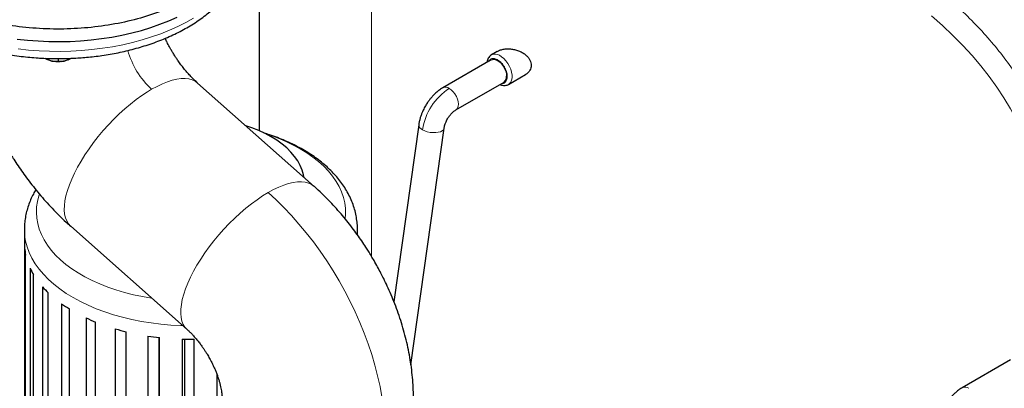
# Model space of a CAD drawing. Units: millimetres. Extents: x 0 to 420, y 0 to 297.
# Drawn here: x 324 to 353, y 144 to 155 of the extents above; entities that cross this region are included whole.
import ezdxf

# ---------------------------------------------------------------- set-up
doc = ezdxf.new("R2010")
doc.units = ezdxf.units.MM

msp = doc.modelspace()

# ---------------------------------------------------------------- linework, layer by layer
at = {"color": 7, "linetype": 'Continuous', "lineweight": 25}
for p, q in [((331.01047, 162.08286), (331.01047, 151.85136)), ((324.75647, 153.96263), (324.76845, 153.95571)), ((324.83142, 153.92493), (324.75731, 153.96417)), ((324.76941, 153.95678), (324.83142, 153.92493)), ((324.91549, 153.89691), (324.83142, 153.92493)), ((325.12346, 153.96281), (325.12346, 153.88883)), ((325.41549, 153.92493), (325.33142, 153.89691)), ((325.48961, 153.96418), (325.41549, 153.92493)), ((325.41549, 153.92493), (325.47751, 153.95678)), ((325.47847, 153.95571), (325.49045, 153.96263)), ((337.80146, 153.92532), (336.38724, 153.10891)), ((337.97671, 154.17082), (337.80967, 154.07439)), ((338.30963, 153.20834), (338.80614, 153.49497)), ((332.61717, 150.22431), (329.20852, 153.24677)), ((336.76221, 152.45937), (338.17643, 153.27578)), ((335.68109, 152.02869), (334.95428, 146.8492)), ((335.45288, 145.00529), (336.42382, 151.92446)), ((325.4932, 149.05674), (328.90184, 146.03428)), ((324.13755, 148.9581), (324.13755, 139.9878)), ((333.88755, 148.80441), (333.88755, 148.9581)), ((324.14423, 148.41419), (324.14423, 140.24878)), ((324.17511, 140.04739), (324.17511, 148.2128)), ((324.30366, 147.83309), (324.30366, 139.66768)), ((324.4064, 139.4744), (324.4064, 147.6398)), ((324.66889, 147.28382), (324.66889, 139.11842)), ((324.83899, 138.94169), (324.83899, 147.10709)), ((325.22396, 146.7904), (325.22396, 138.62499)), ((325.454, 138.47254), (325.454, 146.63795)), ((325.94461, 146.37438), (325.94461, 138.20897)), ((326.22453, 138.08746), (326.22453, 146.25286)), ((326.79934, 146.05394), (326.79934, 138.18761)), ((327.11691, 138.37093), (327.11691, 145.96868)), ((327.7508, 145.8431), (327.7508, 141.66441)), ((328.07433, 145.79981), (328.07433, 142.4654)), ((328.09213, 142.49136), (328.09213, 145.79782)), ((328.75741, 145.75106), (328.75741, 143.18817)), ((328.82283, 145.74933), (328.82283, 143.23934)), ((329.10759, 143.43208), (329.10759, 145.74774)), ((353.00443, 145.14903), (351.59004, 144.33252)), ((329.77516, 144.71726), (329.77516, 143.95978))]:
    msp.add_line(p, q, dxfattribs=at)
at = {"color": 8, "linetype": 'Continuous', "lineweight": 18}
msp.add_line((334.29363, 148.18275), (334.29363, 160.20677), dxfattribs=at)
at = {"color": 7, "linetype": 'Continuous', "lineweight": 25, "flags": 128}
for points in [[(323.92671, 154.53603), (324.23233, 154.50191), (324.54081, 154.47782), (324.85116, 154.46385), (325.16237, 154.46004), (325.47347, 154.46639), (325.78344, 154.4829), (326.0913, 154.5095), (326.39605, 154.54612), (326.69673, 154.59263), (326.99237, 154.64889), (327.28203, 154.71471), (327.56477, 154.78988), (327.83969, 154.87417), (328.10591, 154.96731), (328.36257, 155.06899), (328.60886, 155.17889)], [(337.80146, 153.92532), (337.84013, 153.93989), (337.89079, 153.94166), (337.94604, 153.92748), (338.0033, 153.89801), (338.05988, 153.85464), (338.11315, 153.79938), (338.1606, 153.73482), (338.20004, 153.66399), (338.2296, 153.59019), (338.24791, 153.51687), (338.25411, 153.44747)], [(332.32504, 150.48333), (332.31041, 150.56179), (332.27066, 150.70011), (332.21353, 150.83638), (332.13932, 150.96988), (332.04844, 151.0999), (331.94135, 151.22574), (331.81863, 151.34674), (331.68095, 151.46224), (331.52902, 151.57163), (331.36368, 151.67432), (331.18578, 151.76978), (330.99629, 151.85748), (330.79622, 151.93696), (330.6163, 151.99849)]]:
    msp.add_lwpolyline(points, dxfattribs=at)
at = {"color": 8, "linetype": 'Continuous', "lineweight": 18, "flags": 128}
for points in [[(323.9516, 154.24707), (324.2575, 154.21377), (324.56616, 154.19051), (324.87662, 154.17737), (325.18786, 154.17439), (325.4989, 154.18157), (325.80874, 154.19891), (326.11638, 154.22634), (326.42084, 154.26377), (326.72114, 154.31108), (327.01633, 154.36813), (327.30545, 154.43472), (327.58758, 154.51066), (327.86182, 154.59568), (328.12729, 154.68953), (328.38314, 154.79189), (328.62854, 154.90245), (328.86272, 155.02084), (329.08491, 155.1467)], [(350.69325, 155.21561), (351.01174, 154.93204), (351.31534, 154.64308), (351.60378, 154.34899), (351.8768, 154.05004), (352.13415, 153.74649), (352.37559, 153.43861), (352.60093, 153.12669), (352.80993, 152.81101), (353.00243, 152.49185), (353.17825, 152.16949), (353.33723, 151.84423), (353.47922, 151.51637), (353.6041, 151.18619), (353.71175, 150.854), (353.80208, 150.52009), (353.87501, 150.18476), (353.93047, 149.84833), (353.96841, 149.51108), (353.98879, 149.17333), (353.99262, 148.94834)], [(338.04066, 154.06001), (338.10781, 154.01803), (338.17323, 153.96243), (338.23454, 153.89523), (338.28953, 153.81885), (338.33621, 153.73606), (338.3729, 153.64984), (338.39826, 153.56332), (338.41139, 153.47962), (338.4118, 153.40177), (338.39949, 153.33257), (338.37489, 153.27454), (338.3389, 153.22976), (338.31003, 153.20858)], [(329.20852, 153.24677), (329.1384, 153.2982), (329.05212, 153.33953), (328.95468, 153.3665), (328.84671, 153.37894), (328.72894, 153.37677), (328.60212, 153.36), (328.46709, 153.32875), (328.32474, 153.28321), (328.176, 153.22369), (328.02185, 153.15057), (327.86329, 153.06434)], [(336.57473, 153.09034), (336.63373, 153.0486), (336.68978, 152.9936), (336.74005, 152.9281), (336.78204, 152.85537), (336.81363, 152.77908), (336.83324, 152.70304), (336.83989, 152.63106), (336.83324, 152.56676), (336.81363, 152.51337), (336.78204, 152.47355), (336.76172, 152.45909)], [(327.73796, 152.9888), (327.57417, 152.88074), (327.40891, 152.76133), (327.24327, 152.63136), (327.07834, 152.49168), (326.91519, 152.34322), (326.7549, 152.18694), (326.59853, 152.02386), (326.44708, 151.85507), (326.30157, 151.68165), (326.16294, 151.50477), (326.03211, 151.32557), (325.90992, 151.14522), (325.79719, 150.96492), (325.69466, 150.78585), (325.60299, 150.60917), (325.52278, 150.43606), (325.45457, 150.26764), (325.3988, 150.10502), (325.35584, 149.94927), (325.32597, 149.80141), (325.30938, 149.66241), (325.30618, 149.53318), (325.3164, 149.41456), (325.33996, 149.30735), (325.37672, 149.21223), (325.42643, 149.12984), (325.48877, 149.06072), (325.4932, 149.05674)], [(335.79132, 151.879), (335.85687, 151.84738), (335.93223, 151.82224), (336.01362, 151.80484), (336.09695, 151.79606), (336.17806, 151.79632), (336.25286, 151.80562), (336.31762, 151.8235), (336.36908, 151.84905), (336.40466, 151.881), (336.42258, 151.91774), (336.42382, 151.92446)], [(333.5242, 149.28102), (333.53559, 149.41396), (333.53357, 149.57641), (333.51406, 149.73848), (333.47714, 149.89953), (333.42294, 150.05894), (333.35168, 150.21611), (333.26364, 150.37041), (333.15915, 150.52125), (333.03861, 150.66805), (332.9025, 150.81024), (332.75134, 150.94727), (332.58571, 151.07861), (332.40626, 151.20375), (332.21368, 151.3222), (332.00872, 151.43352), (331.79217, 151.53727), (331.56486, 151.63304), (331.32767, 151.72047), (331.19938, 151.76296)], [(332.61727, 150.22421), (332.61723, 150.22425), (332.54239, 150.2785), (332.45598, 150.31881), (332.35858, 150.34493), (332.2508, 150.35667), (332.13335, 150.35397), (332.00699, 150.33684), (331.87254, 150.30539), (331.73087, 150.25983), (331.5829, 150.20046), (331.42959, 150.12765), (331.27194, 150.04188)], [(324.5781, 149.99454), (324.56087, 149.94269), (324.51927, 149.78202), (324.49506, 149.62017), (324.48832, 149.45776), (324.49909, 149.29542), (324.52732, 149.13379), (324.5729, 148.97347), (324.63566, 148.81511), (324.71535, 148.6593), (324.81167, 148.50666), (324.92424, 148.35777), (325.05262, 148.2132), (325.19633, 148.07352), (325.3548, 147.93928), (325.52742, 147.81097), (325.71352, 147.68911), (325.91239, 147.57417), (326.12325, 147.46659), (326.34529, 147.36678), (326.57765, 147.27513), (326.81943, 147.192), (327.06969, 147.11771), (327.32747, 147.05255), (327.59177, 146.99676), (327.86157, 146.95056), (327.8699, 146.9493)], [(331.27194, 150.04188), (331.11096, 149.94371), (330.9477, 149.83377), (330.78323, 149.71277), (330.6186, 149.58151), (330.45488, 149.44083), (330.29314, 149.29164), (330.13442, 149.13491), (329.97976, 148.97166), (329.83015, 148.80295), (329.68657, 148.62987), (329.54995, 148.45355), (329.42117, 148.27512), (329.30108, 148.09574), (329.19044, 147.91659), (329.08998, 147.73881), (329.00034, 147.56356), (328.92212, 147.39199), (328.85581, 147.22519), (328.80184, 147.06426), (328.76058, 146.91023), (328.73227, 146.76412), (328.71712, 146.62685), (328.71521, 146.49933), (328.72655, 146.38238), (328.75109, 146.27676), (328.78864, 146.18316), (328.83898, 146.10217), (328.90178, 146.03433), (328.90202, 146.03412)], [(331.27194, 150.04188), (331.50443, 149.82814), (331.733, 149.60272), (331.95703, 149.36624), (332.17589, 149.11935), (332.38898, 148.86272), (332.59573, 148.59707), (332.79556, 148.32311), (332.98793, 148.0416), (333.17232, 147.7533), (333.34821, 147.45902), (333.51512, 147.15956), (333.6726, 146.85573), (333.82021, 146.54837), (333.95755, 146.23832), (334.08425, 145.92644), (334.19995, 145.61357), (334.30434, 145.30058), (334.39713, 144.98832), (334.47807, 144.67764), (334.54694, 144.36941), (334.60354, 144.06446)], [(324.13755, 148.96064), (324.13755, 148.9581), (324.14644, 148.78818), (324.17309, 148.61888), (324.2174, 148.45081), (324.2792, 148.2846), (324.35828, 148.12084), (324.45434, 147.96014), (324.56703, 147.80308), (324.69595, 147.65024), (324.84061, 147.50217), (325.0005, 147.35941), (325.17503, 147.22248), (325.36356, 147.09189), (325.5654, 146.96811), (325.77982, 146.85158), (326.00604, 146.74275), (326.24323, 146.64199), (326.49052, 146.54969), (326.74702, 146.46618), (327.01178, 146.39176), (327.28385, 146.3267), (327.56222, 146.27125), (327.84588, 146.2256), (328.1338, 146.18992), (328.42493, 146.16434), (328.7182, 146.14896), (328.77451, 146.14718)], [(333.88196, 148.82341), (333.88755, 148.9581), (333.88755, 148.95878)]]:
    msp.add_lwpolyline(points, dxfattribs=at)
at = {"color": 8, "linetype": 'Continuous', "lineweight": 18}
for centre, radius, start, end in [((329.47232, 154.83251), 2.39069, 195.28307, 227.697937), ((337.91199, 153.85743), 0.23999, 57.57947, 114.934732), ((329.83808, 149.64627), 3.94753, 120.017134, 122.141222), ((337.53126, 151.61273), 1.76019, 122.916918, 171.299454), ((336.4654, 152.94206), 0.18422, 53.598791, 115.172687), ((335.85058, 152.03806), 0.16975, 183.166754, 249.565384), ((351.66819, 144.16566), 0.18424, 53.600297, 115.15679)]:
    msp.add_arc(centre, radius, start, end, dxfattribs=at)
at = {"color": 7, "linetype": 'Continuous', "lineweight": 25}
for centre, radius, start, end in [((338.0697, 153.42749), 0.18549, 305.12687, 6.18531), ((325.80124, 148.56521), 1.66388, 185.207324, 192.227762), ((326.17373, 148.70315), 2.06257, 204.950434, 211.033932), ((326.8426, 149.20581), 2.90156, 221.483027, 226.328219), ((327.61984, 150.15581), 4.13113, 234.552471, 238.380688), ((328.30756, 151.43462), 5.58476, 244.969124, 248.100182), ((328.76921, 152.7571), 6.98661, 253.623473, 256.32022), ((328.97623, 153.77159), 8.02264, 261.213856, 263.673099), ((329.01255, 154.18747), 8.44026, 268.267762, 270.645189)]:
    msp.add_arc(centre, radius, start, end, dxfattribs=at)
for points, knots in [([(352.66146, 163.59706), (352.53966, 163.51042), (352.2504, 163.30464), (351.85201, 162.95441), (351.46085, 162.5532), (351.12721, 162.13478), (350.85098, 161.70273), (350.63445, 161.25945), (350.4788, 160.80775), (350.38503, 160.35039), (350.35371, 159.89018), (350.38503, 159.42998), (350.4788, 158.97262), (350.63445, 158.52091), (350.851, 158.07765), (351.12713, 157.64556), (351.46113, 157.2273), (351.85095, 156.82547), (352.29418, 156.44253), (352.78809, 156.08085), (353.32964, 155.74265), (353.91547, 155.43002), (354.542, 155.1449), (355.20534, 154.88903), (355.90141, 154.66399), (356.62592, 154.47117), (357.3744, 154.31176), (358.14224, 154.18675), (358.92471, 154.0969), (359.71697, 154.04277), (360.51415, 154.02469), (361.31133, 154.04277), (362.1036, 154.0969), (362.88606, 154.18675), (363.6539, 154.31177), (364.40239, 154.47117), (365.12686, 154.66401), (365.82311, 154.88894), (366.48578, 155.1452), (367.11481, 155.42888), (367.49913, 155.6409), (367.69129, 155.74691)], [0, 0, 0, 0, 0.0187787, 0.04460031, 0.07042193, 0.09624354, 0.12206515, 0.14788677, 0.17370838, 0.19952999, 0.22535161, 0.25117322, 0.27699483, 0.30281645, 0.32863806, 0.35445967, 0.38028128, 0.4061029, 0.43192451, 0.45774612, 0.48356774, 0.50938935, 0.53521096, 0.56103258, 0.58685419, 0.6126758, 0.63849742, 0.66431903, 0.69014064, 0.71596226, 0.74178387, 0.76760548, 0.79342709, 0.81924871, 0.84507032, 0.87089193, 0.89671355, 0.92253516, 0.94835677, 0.97417839, 1, 1, 1, 1]), ([(352.36417, 158.88973), (352.36423, 158.88885), (352.37264, 158.76454), (352.43534, 158.51846), (352.55582, 158.1545), (352.73154, 157.79752), (352.95359, 157.4495), (353.2227, 157.11263), (353.53664, 156.78899), (353.89364, 156.48056), (354.29144, 156.18925), (354.72761, 155.91686), (355.19945, 155.66507), (355.70407, 155.43542), (356.23833, 155.22934), (356.79896, 155.04809), (357.3825, 154.89279), (357.98534, 154.7644), (358.60377, 154.66371), (359.23399, 154.59135), (359.87209, 154.54775), (360.51415, 154.53318), (361.15622, 154.54775), (361.79432, 154.59135), (362.42453, 154.66371), (363.04296, 154.7644), (363.64582, 154.89279), (364.22931, 155.04811), (364.79009, 155.22927), (365.32381, 155.43567), (365.83044, 155.66415), (366.13998, 155.83491), (366.29475, 155.9203)], [0, 0, 0, 0, 0.00024538, 0.03471968, 0.06919397, 0.10366827, 0.13814257, 0.17261687, 0.20709116, 0.24156546, 0.27603976, 0.31051405, 0.34498835, 0.37946265, 0.41393695, 0.44841124, 0.48288554, 0.51735984, 0.55183414, 0.58630843, 0.62078273, 0.65525703, 0.68973132, 0.72420562, 0.75867992, 0.79315422, 0.82762851, 0.86210281, 0.89657711, 0.93105141, 0.9655257, 1, 1, 1, 1]), ([(329.01255, 155.75736), (328.82164, 155.64715), (328.61665, 155.54508), (328.18295, 155.35939), (327.95424, 155.27578), (327.47804, 155.12884), (327.23055, 155.06551), (326.72215, 154.9605), (326.46125, 154.91882), (325.93166, 154.858), (325.66299, 154.83887), (325.12367, 154.82358), (324.85304, 154.82741), (324.31568, 154.85797), (324.04896, 154.88468), (323.52518, 154.96042), (323.26813, 155.00945), (322.76927, 155.12873), (322.52746, 155.199), (322.06432, 155.35925), (321.84299, 155.44924), (321.4256, 155.64699), (321.22953, 155.75475), (320.86692, 155.98571), (320.70037, 156.10891), (320.40038, 156.36809), (320.26695, 156.50407), (320.03609, 156.78585), (319.93866, 156.93166), (319.78192, 157.22995), (319.7226, 157.38243), (319.64337, 157.69077), (319.62346, 157.84663), (319.62346, 158.00248)], [0, 0, 0, 0, 0.0625, 0.0625, 0.125, 0.125, 0.1875, 0.1875, 0.25, 0.25, 0.3125, 0.3125, 0.375, 0.375, 0.4375, 0.4375, 0.5, 0.5, 0.5625, 0.5625, 0.625, 0.625, 0.6875, 0.6875, 0.75, 0.75, 0.8125, 0.8125, 0.875, 0.875, 0.9375, 0.9375, 1, 1, 1, 1]), ([(325.12346, 153.96281), (325.22415, 153.96372), (325.3656, 153.96499), (325.5742, 153.97347), (325.75195, 153.98365), (325.96308, 154.00065), (326.18356, 154.02376), (326.41272, 154.0538), (326.64683, 154.09096), (326.88355, 154.13544), (327.12096, 154.18733), (327.3575, 154.24668), (327.59185, 154.31346), (327.82288, 154.38762), (328.04959, 154.46911), (328.27107, 154.55782), (328.48652, 154.65363), (328.69518, 154.75642), (328.89633, 154.86604), (329.08932, 154.98233), (329.27349, 155.10511), (329.44821, 155.23417), (329.61288, 155.36928), (329.76691, 155.51016), (329.90975, 155.65653), (330.04084, 155.80805), (330.1597, 155.96433), (330.26586, 156.12496), (330.35892, 156.28952), (330.43854, 156.45754), (330.50444, 156.62859), (330.55624, 156.80223), (330.59424, 156.97804), (330.61633, 157.15561), (330.62551, 157.28182), (330.62294, 157.3485), (330.62267, 157.35559)], [0, 0, 0, 0, 0.03566345, 0.05009829, 0.0740523, 0.09890284, 0.12553989, 0.15331519, 0.18196863, 0.21129343, 0.24114383, 0.27141302, 0.30202146, 0.33290887, 0.36402874, 0.39534442, 0.42682634, 0.45844982, 0.49019324, 0.52203658, 0.55396001, 0.58593653, 0.61794121, 0.64994651, 0.68192231, 0.71383703, 0.74565987, 0.77736412, 0.80893124, 0.84035506, 0.87164524, 0.90282934, 0.9339532, 0.96507972, 0.99628617, 1, 1, 1, 1]), ([(319.62517, 157.34894), (319.62531, 157.30379), (319.62566, 157.19468), (319.64583, 157.02153), (319.68312, 156.82984), (319.73666, 156.64524), (319.80373, 156.46843), (319.88258, 156.29997), (319.97538, 156.13419), (320.08197, 155.97164), (320.2021, 155.81284), (320.3354, 155.65833), (320.48144, 155.50863), (320.63973, 155.36421), (320.8097, 155.2255), (320.99076, 155.09287), (321.18229, 154.96664), (321.38365, 154.84711), (321.59421, 154.7345), (321.8133, 154.62903), (322.0403, 154.53087), (322.27454, 154.44019), (322.51531, 154.35712), (322.76189, 154.28182), (323.01345, 154.21439), (323.26903, 154.15495), (323.52741, 154.10363), (323.78681, 154.06052), (324.04392, 154.02581), (324.29423, 153.99943), (324.51525, 153.98226), (324.71118, 153.97159), (324.90617, 153.9644), (325.04437, 153.96339), (325.12346, 153.96281)], [0, 0, 0, 0, 0.02365576, 0.05716601, 0.09104376, 0.12538799, 0.15660076, 0.18809451, 0.21988013, 0.25195158, 0.28428571, 0.31684643, 0.34958991, 0.38246992, 0.41544221, 0.44846742, 0.4815125, 0.51454862, 0.54755099, 0.58050583, 0.61340173, 0.64622851, 0.67897543, 0.71162891, 0.74416904, 0.77656357, 0.8087559, 0.8406379, 0.87197805, 0.90218564, 0.93073825, 0.95099074, 0.97195389, 1, 1, 1, 1]), ([(329.20841, 153.24748), (329.19991, 153.25485), (329.16406, 153.2859), (329.09706, 153.35005), (329.00876, 153.43969), (328.9189, 153.53834), (328.82948, 153.64382), (328.74267, 153.75379), (328.66254, 153.86256), (328.59466, 153.96076), (328.53498, 154.05181), (328.48118, 154.13802), (328.41641, 154.24741), (328.36093, 154.34766), (328.30654, 154.45294), (328.27685, 154.51196), (328.25931, 154.5502), (328.25757, 154.55398)], [0, 0, 0, 0, 0.02661232, 0.11218194, 0.19847431, 0.28522634, 0.37195054, 0.45766011, 0.53985121, 0.6120124, 0.66661661, 0.72881836, 0.78739633, 0.88552368, 0.92588716, 0.99265529, 1, 1, 1, 1]), ([(337.97752, 154.16931), (338.00087, 154.18215), (338.05476, 154.21176), (338.15533, 154.23808), (338.27204, 154.25288), (338.35407, 154.24657), (338.3953, 154.2434)], [0, 0, 0, 0, 0.19689081, 0.45440687, 0.72576853, 1, 1, 1, 1]), ([(338.3953, 154.2434), (338.43521, 154.23708), (338.51436, 154.22453), (338.62723, 154.18449), (338.72979, 154.13185), (338.81672, 154.06775), (338.88678, 153.99585), (338.93685, 153.91942), (338.96774, 153.84082), (338.97807, 153.76301), (338.96875, 153.68805), (338.9393, 153.61754), (338.88965, 153.55517), (338.84303, 153.51409), (338.81073, 153.4988), (338.80544, 153.4963)], [0, 0, 0, 0, 0.09645854, 0.19129277, 0.28174146, 0.36947756, 0.45055694, 0.52928822, 0.60392671, 0.6775667, 0.75069782, 0.82478055, 0.90335673, 0.98416709, 1, 1, 1, 1]), ([(324.91549, 153.89691), (324.92032, 153.89578), (324.92998, 153.89353), (324.94443, 153.89072), (324.95887, 153.88832), (324.97333, 153.88636), (324.98784, 153.88481), (325.00243, 153.88367), (325.02395, 153.88259), (325.05247, 153.88251), (325.08801, 153.88445), (325.11148, 153.88735), (325.12346, 153.88883)], [0, 0, 0, 0, 0.06643481, 0.13298416, 0.19984416, 0.26720503, 0.33524984, 0.40415347, 0.47408186, 0.64288918, 0.81770161, 1, 1, 1, 1]), ([(325.12346, 153.88883), (325.12951, 153.88804), (325.14147, 153.88648), (325.15947, 153.88473), (325.17727, 153.88347), (325.19494, 153.88274), (325.21248, 153.88255), (325.23263, 153.88296), (325.25537, 153.88433), (325.28077, 153.88715), (325.30606, 153.89116), (325.32299, 153.895), (325.33142, 153.89691)], [0, 0, 0, 0, 0.09229184, 0.18254394, 0.27091724, 0.35758909, 0.44275378, 0.52662271, 0.64812518, 0.76688469, 0.88383976, 1, 1, 1, 1]), ([(337.81753, 154.07873), (337.80013, 154.06777), (337.76631, 154.04648), (337.72755, 153.99965), (337.69986, 153.94548), (337.68445, 153.89668), (337.68179, 153.86509), (337.68101, 153.85578)], [0, 0, 0, 0, 0.23098921, 0.44876263, 0.67347605, 0.90384418, 1, 1, 1, 1]), ([(336.3876, 153.10801), (336.38101, 153.10455), (336.34153, 153.08383), (336.27375, 153.03537), (336.18618, 152.96465), (336.10594, 152.8869), (336.03889, 152.81181), (335.98334, 152.74119), (335.92949, 152.66604), (335.8954, 152.60961), (335.87493, 152.57572)], [0, 0, 0, 0, 0.03196856, 0.19153561, 0.34679549, 0.49506526, 0.64057079, 0.74498531, 0.84682041, 1, 1, 1, 1]), ([(338.05563, 153.20604), (338.06228, 153.2029), (338.08693, 153.19124), (338.13082, 153.18023), (338.18644, 153.17424), (338.24121, 153.18007), (338.28516, 153.19435), (338.30908, 153.20821), (338.31732, 153.21298)], [0, 0, 0, 0, 0.07565719, 0.28034163, 0.48525476, 0.689032, 0.89285059, 1, 1, 1, 1]), ([(335.87493, 152.57572), (335.85351, 152.53667), (335.82325, 152.48152), (335.78507, 152.39703), (335.75547, 152.32349), (335.72556, 152.23481), (335.70117, 152.14124), (335.68621, 152.07156), (335.68219, 152.03382), (335.68163, 152.02859)], [0, 0, 0, 0, 0.22341876, 0.31550576, 0.46787561, 0.62575217, 0.79500442, 0.97159128, 1, 1, 1, 1]), ([(336.52446, 152.20075), (336.53923, 152.2249), (336.5598, 152.25855), (336.59328, 152.30377), (336.62211, 152.33918), (336.65679, 152.37644), (336.69236, 152.40963), (336.72663, 152.43668), (336.75065, 152.45307), (336.76065, 152.45832), (336.76203, 152.45904)], [0, 0, 0, 0, 0.20459444, 0.28514249, 0.41739393, 0.55170007, 0.69214055, 0.83446775, 0.97709163, 1, 1, 1, 1]), ([(336.42441, 151.92496), (336.42506, 151.93061), (336.42749, 151.95167), (336.43755, 151.99498), (336.45327, 152.04678), (336.47177, 152.09492), (336.49386, 152.14495), (336.51298, 152.17982), (336.52446, 152.20075)], [0, 0, 0, 0, 0.07444079, 0.27759801, 0.48234299, 0.63147867, 0.7787591, 1, 1, 1, 1]), ([(333.88634, 148.95897), (333.88672, 148.97017), (333.88917, 149.04365), (333.87778, 149.18003), (333.85101, 149.36731), (333.8058, 149.55429), (333.74373, 149.74037), (333.66394, 149.92501), (333.5698, 150.10084), (333.46338, 150.2673), (333.34688, 150.42392), (333.21689, 150.57593), (333.07386, 150.72271), (332.91836, 150.86365), (332.75109, 150.99822), (332.57278, 151.12596), (332.38423, 151.24647), (332.18627, 151.35946), (331.97968, 151.46467), (331.76532, 151.56202), (331.54369, 151.65102), (331.33895, 151.72489), (331.20558, 151.76555), (331.15063, 151.7823)], [0, 0, 0, 0, 0.008770016, 0.057546307, 0.106779526, 0.15664265, 0.207327331, 0.259014813, 0.31186297, 0.360096575, 0.408982694, 0.458464443, 0.508455525, 0.558847836, 0.609525361, 0.660376835, 0.711304556, 0.762225565, 0.813061381, 0.863772819, 0.914328653, 0.964701922, 1, 1, 1, 1]), ([(323.77489, 151.10259), (323.79206, 151.0753), (323.85006, 150.9831), (323.95392, 150.82586), (324.09113, 150.62732), (324.24048, 150.42254), (324.40239, 150.21237), (324.57522, 150.00048), (324.75809, 149.78918), (324.95018, 149.58015), (325.1512, 149.37531), (325.33259, 149.20026), (325.44903, 149.09736), (325.49373, 149.05786)], [0, 0, 0, 0, 0.035508468, 0.119935248, 0.207690259, 0.301923728, 0.400370365, 0.502148374, 0.606565433, 0.713143863, 0.82153838, 0.931490731, 1, 1, 1, 1]), ([(334.37329, 148.05018), (334.31808, 148.14375), (334.24017, 148.27578), (334.1182, 148.46737), (334.0104, 148.63023), (333.87704, 148.82112), (333.73181, 149.01791), (333.57405, 149.21958), (333.40539, 149.42261), (333.22665, 149.62469), (333.03869, 149.82432), (332.84137, 150.0189), (332.70023, 150.15248), (332.62343, 150.21836), (332.61692, 150.22395)], [0, 0, 0, 0, 0.11452177, 0.16157803, 0.23962095, 0.32075228, 0.40788791, 0.49893696, 0.59309018, 0.6897128, 0.78836698, 0.88873408, 0.99057108, 1, 1, 1, 1]), ([(324.47458, 150.12593), (324.44975, 150.08408), (324.39307, 149.98856), (324.32005, 149.83343), (324.25364, 149.66273), (324.2019, 149.48897), (324.16496, 149.31288), (324.14191, 149.13676), (324.13914, 149.01928), (324.13778, 148.96143)], [0, 0, 0, 0, 0.11682987, 0.26672467, 0.41547217, 0.56328009, 0.71045954, 0.8574079, 1, 1, 1, 1]), ([(335.52323, 144.03735), (335.52347, 144.0904), (335.52416, 144.23999), (335.51087, 144.48796), (335.48486, 144.78047), (335.44583, 145.07335), (335.39507, 145.3655), (335.33286, 145.65606), (335.25981, 145.94422), (335.17651, 146.22909), (335.08372, 146.50956), (334.9825, 146.7839), (334.87492, 147.04844), (334.76559, 147.29493), (334.66481, 147.50579), (334.57016, 147.69243), (334.47697, 147.86782), (334.40847, 147.98831), (334.37329, 148.05018)], [0, 0, 0, 0, 0.03941966, 0.11115241, 0.18295954, 0.25464461, 0.32606263, 0.39711361, 0.46770873, 0.53775217, 0.60710488, 0.67550676, 0.74237061, 0.80606757, 0.86274159, 0.9042564, 0.95083644, 1, 1, 1, 1]), ([(328.90193, 146.03396), (328.92216, 146.01573), (328.96519, 145.97697), (329.03571, 145.90664), (329.11076, 145.82607), (329.1866, 145.73798), (329.26064, 145.64521), (329.32853, 145.55368), (329.38635, 145.4704), (329.43814, 145.39147), (329.48274, 145.31996), (329.51135, 145.27105), (329.52342, 145.25041)], [0, 0, 0, 0, 0.1031781, 0.21940057, 0.33632561, 0.45329307, 0.56882818, 0.67895375, 0.77254041, 0.84744793, 0.93561203, 1, 1, 1, 1]), ([(329.52342, 145.25041), (329.54764, 145.20737), (329.58184, 145.1466), (329.62865, 145.05533), (329.66697, 144.9767), (329.70919, 144.88332), (329.74953, 144.78649), (329.78711, 144.68739), (329.82079, 144.58868), (329.84986, 144.49246), (329.87397, 144.40064), (329.89302, 144.3149), (329.90716, 144.23678), (329.91678, 144.16744), (329.92238, 144.10859), (329.92471, 144.06453), (329.92467, 144.0456), (329.92466, 144.03803)], [0, 0, 0, 0, 0.08788416, 0.12409841, 0.18396205, 0.24593425, 0.31205693, 0.38054553, 0.45060183, 0.52158965, 0.59306527, 0.66473424, 0.73643429, 0.80812678, 0.87989338, 0.95193453, 1, 1, 1, 1]), ([(351.59029, 144.33157), (351.58374, 144.32813), (351.54429, 144.30742), (351.47654, 144.25898), (351.38897, 144.18826), (351.30874, 144.11051), (351.24169, 144.03543), (351.18614, 143.9648), (351.13229, 143.88965), (351.0982, 143.83323), (351.07772, 143.79933)], [0, 0, 0, 0, 0.03180944, 0.19140272, 0.34668813, 0.49498226, 0.64051171, 0.7449434, 0.84679523, 1, 1, 1, 1])]:
    msp.add_open_spline(points, degree=3, knots=knots, dxfattribs=at)
at = {"color": 8, "linetype": 'Continuous', "lineweight": 18}
for points, knots in [([(334.28853, 160.90367), (334.3217, 160.90384), (334.38804, 160.90418), (334.48754, 160.90432), (334.58702, 160.9042), (334.68648, 160.90378), (334.78592, 160.90308), (334.88534, 160.9021), (334.98474, 160.90083), (335.08412, 160.89928), (335.18348, 160.89744), (335.28282, 160.89531), (335.38215, 160.8929), (335.48145, 160.89021), (335.58073, 160.88723), (335.68, 160.88396), (335.77925, 160.88041), (335.87847, 160.87657), (335.97768, 160.87245), (336.07687, 160.86804), (336.17603, 160.86335), (336.4073, 160.85174), (336.77012, 160.83037), (337.26338, 160.79415), (337.75493, 160.75085), (338.40767, 160.68373), (339.21796, 160.58231), (340.17846, 160.43282), (341.12496, 160.25601), (342.05501, 160.05221), (342.96642, 159.82202), (343.85683, 159.56592), (344.72415, 159.28463), (345.56611, 158.97876), (346.38076, 158.64914), (347.16596, 158.29652), (347.9199, 157.92185), (348.64057, 157.52596), (349.32634, 157.10992), (349.97537, 156.67469), (350.58619, 156.2214), (351.15716, 155.75112), (351.68701, 155.26506), (352.17427, 154.76437), (352.6179, 154.25034), (353.01664, 153.7242), (353.36968, 153.18729), (353.67596, 152.64089), (353.9349, 152.0864), (354.11058, 151.61864), (354.22686, 151.24182), (354.30186, 150.95805), (354.36461, 150.6733), (354.40498, 150.44479), (354.43011, 150.27311), (354.44489, 150.15858), (354.45768, 150.044), (354.46851, 149.92937), (354.47735, 149.81471), (354.48422, 149.69999), (354.48911, 149.58523), (354.492, 149.47043), (354.49304, 149.35557), (354.49207, 149.279), (354.49158, 149.2407)], [0, 0, 0, 0, 0.00312742, 0.00625414, 0.00938025, 0.01250582, 0.01563093, 0.01875566, 0.02188009, 0.02500428, 0.02812833, 0.0312523, 0.03437627, 0.03750033, 0.04062454, 0.043749, 0.04687376, 0.04999891, 0.05312454, 0.05625071, 0.0593775, 0.06250499, 0.07813537, 0.0937563, 0.10937743, 0.12500843, 0.1562573, 0.18750704, 0.21875591, 0.25000565, 0.28125452, 0.31250426, 0.34375314, 0.37500287, 0.40625175, 0.43750148, 0.46875038, 0.5000001, 0.53124899, 0.56249871, 0.59374758, 0.62499732, 0.65624619, 0.68749593, 0.71874482, 0.74999454, 0.78124345, 0.81249315, 0.84374204, 0.87499176, 0.89062213, 0.90624305, 0.92186419, 0.9374952, 0.94374932, 0.95000097, 0.95625079, 0.96249939, 0.96874739, 0.9749954, 0.98124405, 0.98749395, 0.99374573, 1, 1, 1, 1]), ([(337.74148, 153.89069), (337.75332, 153.90969), (337.78221, 153.95601), (337.86619, 153.9761), (337.93789, 153.94901), (337.97375, 153.93546)], [0, 0, 0, 0, 0.25797289, 0.62898644, 1, 1, 1, 1]), ([(337.98894, 153.92716), (338.02533, 153.90142), (338.0981, 153.84992), (338.19119, 153.72314), (338.25455, 153.58165), (338.27872, 153.44246), (338.26066, 153.3251), (338.2011, 153.2545), (338.14385, 153.22548), (338.10814, 153.23584), (338.10754, 153.23601)], [0, 0, 0, 0, 0.142507846, 0.285015692, 0.427523538, 0.570031384, 0.71253923, 0.855047076, 0.997554922, 1, 1, 1, 1])]:
    msp.add_open_spline(points, degree=3, knots=knots, dxfattribs=at)
at = {"color": 7, "linetype": 'Continuous', "lineweight": 25}
for points in [[(325.12346, 153.87089), (325.05199, 153.87089), (324.98055, 153.87983), (324.91549, 153.89691)], [(325.33142, 153.89691), (325.26636, 153.87983), (325.19493, 153.87089), (325.12346, 153.87089)]]:
    msp.add_open_spline(points, degree=3, dxfattribs=at)
at = {"color": 8, "linetype": 'Continuous', "lineweight": 18}
msp.add_open_spline([(337.98894, 153.92716), (337.98641, 153.92861), (337.98134, 153.93149), (337.97628, 153.93414), (337.97375, 153.93546)], degree=3, dxfattribs=at)

doc.saveas('drawing.dxf')
